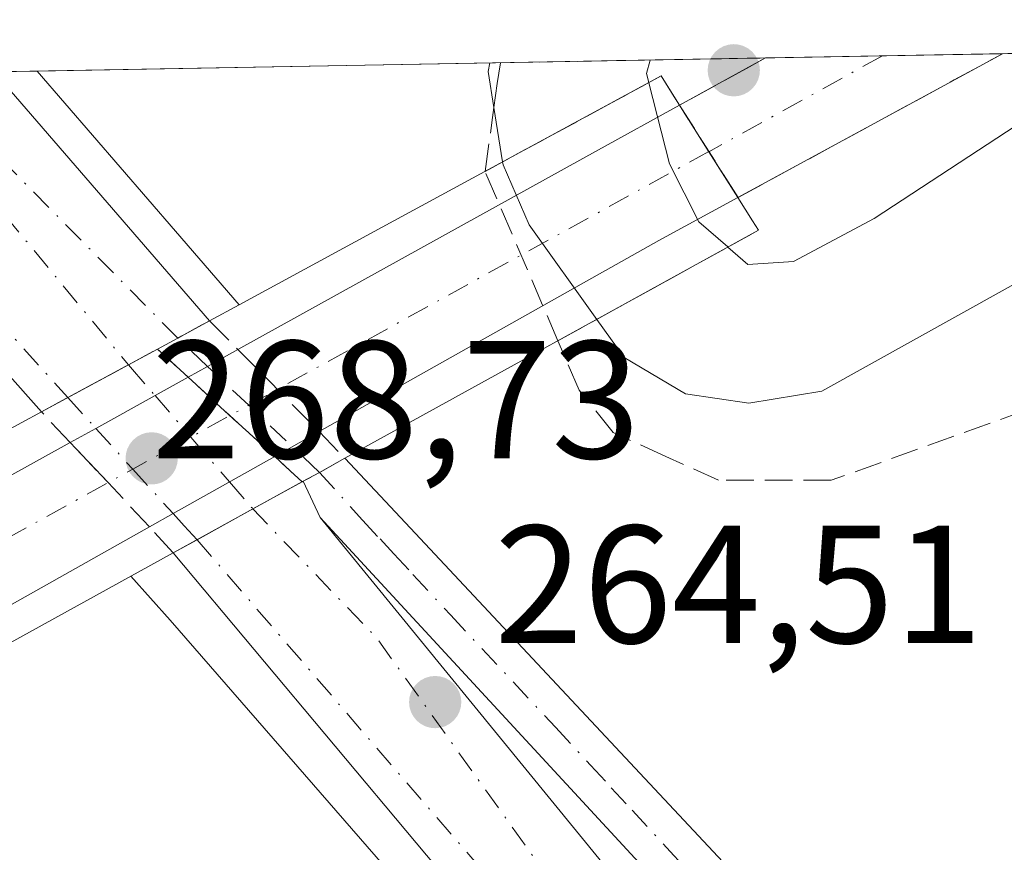
# Model space of a CAD drawing. Units: metres. Extents: x 626841 to 629581, y 4640825 to 4641714.
# Drawn here: x 629400 to 629459, y 4641664 to 4641714 of the extents above; entities that cross this region are included whole.
import ezdxf

# ---------------------------------------------------------------- set-up
doc = ezdxf.new("R2010")
doc.units = ezdxf.units.M
doc.header["$MEASUREMENT"] = 0
doc.linetypes.add('DGN Style 3', pattern=[2.307223458686699, 1.648016756204785, -0.6592067024819142])
doc.linetypes.add('DGN Style 4', pattern=[2.6384748266838614, 1.318413404963828, -0.6592067024819142, 0.001648016756204785, -0.6592067024819142])
for name, color, linetype, lineweight in [('Arbolado forestal CxS', 92, 'Continuous', 0), ('Arcén (en calzada doble)', 91, 'Continuous', 13), ('Carretera de calzada única Cxs', 7, 'Continuous', 13), ('Carretera de calzada única eje', 7, 'DGN Style 4', 0), ('Carretera de calzada única eje oculto', 142, 'DGN Style 4', 0), ('Carretera de calzada única oculto Cxs', 7, 'DGN Style 3', 13), ('Comarca CxS', 21, 'Continuous', 0), ('Comunidad Autónoma CxS', 142, 'Continuous', 0), ('Curva de nivel normal', 30, 'Continuous', 0), ('Municipio CxS', 4, 'Continuous', 0), ('Núcleo urbano CxS', 7, 'Continuous', 0), ('Provincia CxS', 1, 'Continuous', 0), ('Puente Cxs', 1, 'Continuous', 13), ('Punto de cota en terreno', 7, 'Continuous', 0), ('Rótulo de punto de cota en construcción', 7, 'Continuous', 0), ('Rótulo de punto de cota en terreno', 7, 'Continuous', 0), ('Talud superficial', 30, 'DGN Style 3', 0)]:
    doc.layers.add(name, color=color, linetype=linetype, lineweight=lineweight)
doc.styles.add('Style-Arial', font='txt')

# ---------------------------------------------------------------- blocks, each defined once
blk = doc.blocks.new('*U5')
at = {"layer": 'Talud superficial', "color": 30, "linetype": 'DGN Style 3', "lineweight": 0}
for points in [[(629443.2512999997, 4641703.400900001, 271.9079999999958), (629447.5499999998, 4641705.7401, 271.7826000000059), (629451.8600000005, 4641708.0801, 271.5764999999956), (629456.1600000003, 4641710.420100001, 271.2013000000007), (629459.0296, 4641711.988399999, 271.0834999999934), (629498.4151999997, 4641712.695900001, 262.4824999999983), (629497.2400000002, 4641711.9001, 262.4453999999969), (629493.4000000004, 4641709.3101, 262.466499999995), (629489.5499999998, 4641707.090100001, 262.4242999999988), (629485.7100000001, 4641704.860099999, 262.5534000000043), (629481.8600000005, 4641702.630100001, 262.4395999999979), (629478.0199999996, 4641700.4101, 263.2026000000042), (629474.1699999999, 4641698.1801, 263.2644), (629470.3300000001, 4641695.950099999, 263.3271999999997), (629466.4800000006, 4641693.7301, 263.6006999999955), (629462.6399999997, 4641691.5001, 266.3334999999934), (629448.8099999997, 4641686.520099999, 266.3224999999948), (629442.0899999999, 4641686.520099999, 264.6236999999965), (629438.9400000004, 4641687.950099999, 264.5486999999994), (629435.7999999998, 4641689.380100001, 265.0369000000064), (629433.7699999996, 4641691.9101, 266.258600000001), (629432.5045999996, 4641694.853800001, 268.0460000000021), (629444.4801000003, 4641701.460100001, 271.5605000000069), (629444.1201, 4641702.020099999, 271.7437000000064)], [(629443.2512999997, 4641703.400900001, 271.9079999999958), (629441.5100999996, 4641706.140100001, 271.8531999999978), (629439.7600999996, 4641708.9101, 271.7875000000058), (629438.6601, 4641710.6601, 271.567200000005), (629428.1607999997, 4641704.9659, 268.0635000000038), (629428.5999999996, 4641708.1801, 266.9645000000019), (629428.6827999996, 4641708.777799999, 266.9195999999938), (629428.8815000001, 4641710.2119, 266.8000000000029), (629429.0765000005, 4641711.4505, 266.6967000000004), (629444.8991, 4641711.7346, 272.375199999995), (629443.9299999997, 4641711.200099999, 272.4349999999977), (629439.7652000004, 4641708.913000001, 271.788400000005)]]:
    blk.add_polyline3d(points, close=True, dxfattribs=at)
blk = doc.blocks.new('5PATER')
at = {"layer": 'Arbolado forestal CxS', "linetype": 'Continuous', "lineweight": 0}
h = blk.add_hatch(color=51, dxfattribs=at)
edge = h.paths.add_edge_path()
edge.add_ellipse((0, 0), major_axis=(-0.1095731443231308, -0.1110710700762829), ratio=0.9994222409660322, start_angle=0, end_angle=360)

msp = doc.modelspace()

# ---------------------------------------------------------------- linework, layer by layer
at = {"layer": 'Arcén (en calzada doble)', "color": 91, "linetype": 'Continuous', "lineweight": 13, "extrusion": (-0.7568711226249941, -0.6535533696615408, 0.003754562614571015), "elevation": -3509980.608085096, "flags": 128}
msp.add_lwpolyline([(-3101851.41838233, 13443.07562109324), (-3101838.795241967, 13443.30292269535), (-3101832.974929665, 13445.44543779665)], dxfattribs=at)
at = {"layer": 'Arcén (en calzada doble)', "color": 91, "linetype": 'Continuous', "lineweight": 13}
msp.add_polyline3d([(629407.0179000003, 4641680.792500001, 267.9247999999934), (629407.0201000003, 4641680.790100001, 267.9233999999997), (629409.3601000002, 4641678.1801, 265.9274000000005), (629428.7401000002, 4641655.9001, 264.8154000000068), (629437.8501000004, 4641642.870100001, 264.795299999998)], dxfattribs=at)
at = {"layer": 'Carretera de calzada única Cxs', "color": 7, "linetype": 'Continuous', "lineweight": 13, "extrusion": (0.04027306317577435, 0.02191481539635533, 0.9989483576484741), "elevation": 127343.3030645947, "flags": 128}
msp.add_lwpolyline([(3776298.435488816, -2768584.970726237), (3776298.435488817, -2768566.983625224)], dxfattribs=at)
at = {"layer": 'Carretera de calzada única Cxs', "color": 7, "linetype": 'Continuous', "lineweight": 13, "extrusion": (0.09101127561169547, 0.001634705710651126, 0.9958485203326717), "elevation": 65145.66062694522, "flags": 128}
msp.add_lwpolyline([(4629659.168008043, -709718.8189679969), (4629659.168008043, -709733.0215104995)], dxfattribs=at)
at = {"layer": 'Carretera de calzada única Cxs', "color": 7, "linetype": 'Continuous', "lineweight": 13, "extrusion": (-0.08760891456024811, -0.04821862173920892, 0.9949872575099373), "elevation": -278690.915223801, "flags": 128}
msp.add_lwpolyline([(-3762976.373743681, 2775607.370645837), (-3762976.373743681, 2775613.257540641)], dxfattribs=at)
at = {"layer": 'Carretera de calzada única Cxs', "color": 7, "linetype": 'Continuous', "lineweight": 13, "extrusion": (-0.07245255419381987, 0.08365467086654364, 0.9938573959240842), "elevation": 342962.1425936449, "flags": 128}
msp.add_lwpolyline([(-3514609.888036921, -3077583.048853903), (-3514609.888036921, -3077563.272642939)], dxfattribs=at)
at = {"layer": 'Carretera de calzada única Cxs', "color": 7, "linetype": 'Continuous', "lineweight": 13, "extrusion": (-0.7473551209902616, -0.664424350565401, 0.0007781422599620055), "elevation": -3554438.629855818, "flags": 128}
msp.add_lwpolyline([(-3050802.36860419, 3033.250526657154), (-3050816.393325052, 3030.445725807995), (-3050829.169124743, 3030.712225888677)], dxfattribs=at)
at = {"layer": 'Carretera de calzada única Cxs', "color": 7, "linetype": 'Continuous', "lineweight": 13, "extrusion": (0.6721024983673038, 0.4387606314596429, 0.5964623541930906), "elevation": 2459809.278794344, "flags": 128}
msp.add_lwpolyline([(3542717.82857754, -1827606.300766391), (3542714.552449294, -1827606.21891162), (3542711.30690842, -1827606.150512427)], dxfattribs=at)
msp.add_lwpolyline([(3542717.82857754, -1827606.300766391), (3542714.552449294, -1827606.21891162), (3542711.30690842, -1827606.150512427)], dxfattribs=at)
at = {"layer": 'Carretera de calzada única Cxs', "color": 7, "linetype": 'Continuous', "lineweight": 13, "extrusion": (-0.4942911541261764, 0.8554862098119848, 0.1543359963655188), "elevation": 3659826.983481624, "flags": 128}
msp.add_lwpolyline([(-2867186.371093332, -571417.6212953284), (-2867180.989739317, -571418.5343349852), (-2867157.735492086, -571420.2835938687)], dxfattribs=at)
at = {"layer": 'Carretera de calzada única Cxs', "color": 7, "linetype": 'Continuous', "lineweight": 13, "extrusion": (0.4755608711938248, -0.8602832956287517, 0.183724002382662), "elevation": -3693800.992769603, "flags": 128}
msp.add_lwpolyline([(2796479.975132484, 690663.2746327126), (2796481.349011131, 690663.1957906527), (2796483.50625068, 690663.1730027541)], dxfattribs=at)
at = {"layer": 'Carretera de calzada única Cxs', "color": 7, "linetype": 'Continuous', "lineweight": 13, "extrusion": (0.4859920816056349, -0.8737498727417892, 0.01930949249279001), "elevation": -3749784.722529142, "flags": 128}
msp.add_lwpolyline([(2806296.399611113, 72687.92369506555), (2806297.72625072, 72687.8136745527), (2806299.798607227, 72687.94779955971)], dxfattribs=at)
at = {"layer": 'Carretera de calzada única Cxs', "color": 7, "linetype": 'Continuous', "lineweight": 13, "extrusion": (-0.496768883843181, 0.867742935513586, 0.01558441245171091), "elevation": 3715122.006605845, "flags": 128}
msp.add_lwpolyline([(-2852366.520987039, -57635.71549023061), (-2852364.465489394, -57636.25015516263), (-2852363.478922901, -57636.74221492052)], dxfattribs=at)
at = {"layer": 'Carretera de calzada única Cxs', "color": 7, "linetype": 'Continuous', "lineweight": 13, "extrusion": (0.4140882725401986, -0.6148401700334333, 0.6711948061911186), "elevation": -2593087.616904827, "flags": 128}
msp.add_lwpolyline([(3114914.051819942, 2348285.334245604), (3114916.39630108, 2348284.759699655), (3114947.447166539, 2348280.744353289)], dxfattribs=at)
at = {"layer": 'Carretera de calzada única Cxs', "color": 7, "linetype": 'Continuous', "lineweight": 13, "extrusion": (0.4897997863199783, -0.8717497279223241, 0.01218938834633093), "elevation": -3738099.294938162, "flags": 128}
msp.add_lwpolyline([(2822400.322920264, 45836.80045278384), (2822393.380129294, 45836.66214250832), (2822391.75508416, 45837.2084830978)], dxfattribs=at)
at = {"layer": 'Carretera de calzada única Cxs', "color": 7, "linetype": 'Continuous', "lineweight": 13, "extrusion": (-0.4841416364887574, 0.8684299249783126, 0.1069408304631594), "elevation": 3726280.972123429, "flags": 128}
msp.add_lwpolyline([(-2809955.335893159, -400520.2567719019), (-2809953.60310672, -400520.1898883506), (-2809952.499145511, -400520.3350206281)], dxfattribs=at)
at = {"layer": 'Carretera de calzada única Cxs', "color": 7, "linetype": 'Continuous', "lineweight": 13, "extrusion": (-0.2781287121872558, -0.1533069703601474, 0.9482306640770755), "elevation": -886407.7316127152, "flags": 128}
msp.add_lwpolyline([(-3761203.578175093, 2647460.671334038), (-3761203.578175093, 2647457.134614591)], dxfattribs=at)
at = {"layer": 'Carretera de calzada única Cxs', "color": 7, "linetype": 'Continuous', "lineweight": 13, "extrusion": (-0.4084544164116385, -0.2243622986969626, 0.88477485759782), "elevation": -1298270.53804152, "flags": 128}
msp.add_lwpolyline([(-3765298.970235076, 2465448.527070876), (-3765298.970235076, 2465448.499604168)], dxfattribs=at)
at = {"layer": 'Carretera de calzada única Cxs', "color": 7, "linetype": 'Continuous', "lineweight": 13, "extrusion": (-0.4116980926997371, -0.225576248865963, 0.8829609484087956), "elevation": -1305947.426134852, "flags": 128}
msp.add_lwpolyline([(-3768250.655713642, 2456869.509215686), (-3768250.655713642, 2456869.447227784)], dxfattribs=at)
at = {"layer": 'Carretera de calzada única Cxs', "color": 7, "linetype": 'Continuous', "lineweight": 13, "extrusion": (0.2371021822473532, -0.5150073348428243, 0.823741464436284), "elevation": -2241045.533423164, "flags": 128}
msp.add_lwpolyline([(2512865.864760282, 3256476.55177723), (2512865.864760282, 3256473.643664323)], dxfattribs=at)
msp.add_lwpolyline([(2512865.864760282, 3256476.55177723), (2512865.864760282, 3256473.643664323)], dxfattribs=at)
at = {"layer": 'Carretera de calzada única Cxs', "color": 7, "linetype": 'Continuous', "lineweight": 13, "extrusion": (0.124797205969894, 0.06886822377072102, 0.9897892831995979), "elevation": 398477.9199486224, "flags": 128}
msp.add_lwpolyline([(3759849.430240009, -2765166.886825983), (3759849.430240009, -2765163.041544445)], dxfattribs=at)
at = {"layer": 'Carretera de calzada única Cxs', "color": 7, "linetype": 'Continuous', "lineweight": 13, "extrusion": (0.03373930714137778, -0.04129891641635768, 0.9985770168877585), "elevation": -170194.3457644958, "flags": 128}
msp.add_lwpolyline([(3424081.063727122, 3191880.8378022), (3424081.063727122, 3191847.054814446)], dxfattribs=at)
at = {"layer": 'Carretera de calzada única Cxs', "color": 7, "linetype": 'Continuous', "lineweight": 13, "extrusion": (0.01808144862703174, -0.01957425839368193, 0.9996448917610121), "elevation": -79210.400247819, "flags": 128}
msp.add_lwpolyline([(3611922.198263923, 2981403.22863965), (3611922.198263923, 2981466.799280956)], dxfattribs=at)
at = {"layer": 'Carretera de calzada única Cxs', "color": 7, "linetype": 'Continuous', "lineweight": 13, "extrusion": (0.08884450304467177, 0.0499689687728446, 0.9947913130091779), "elevation": 288126.8621223351, "flags": 128}
msp.add_lwpolyline([(3737150.024618186, -2809283.754355473), (3737150.024618186, -2809252.072619025)], dxfattribs=at)
at = {"layer": 'Carretera de calzada única Cxs', "color": 7, "linetype": 'Continuous', "lineweight": 13, "extrusion": (0.2090041974112704, 0.1148669166688143, 0.9711451163031561), "elevation": 664985.0870181641, "flags": 128}
msp.add_lwpolyline([(3764666.143592012, -2706743.929229645), (3764666.143592012, -2706742.261230531)], dxfattribs=at)
at = {"layer": 'Carretera de calzada única Cxs', "color": 7, "linetype": 'Continuous', "lineweight": 13, "extrusion": (0.05278174166764289, -0.0630119450569796, 0.9966160657578557), "elevation": -258993.1404678139, "flags": 128}
msp.add_lwpolyline([(3463081.397833877, 3143425.27004216), (3463081.397833877, 3143463.02548057)], dxfattribs=at)
at = {"layer": 'Carretera de calzada única Cxs', "color": 7, "linetype": 'Continuous', "lineweight": 13}
for points in [[(629443.2500999998, 4641703.4001, 271.9081000000006), (629441.5100999996, 4641706.140100001, 271.8531999999978), (629439.7600999996, 4641708.9101, 271.7875000000058), (629444.8915999997, 4641711.734400001, 272.3761999999988), (629459.0329, 4641711.988399999, 271.0834000000032)], [(629411.7100999998, 4641696.050100001, 266.7115999999951), (629409.8201000001, 4641695.0101, 266.7339999999967), (629408.6107000001, 4641694.358200001, 266.811400000006), (629406.8701, 4641693.420100001, 266.9495000000024), (629401.6801000005, 4641690.610099999, 267.3907000000036), (629392.3601000002, 4641701.090100001, 264.5859000000055), (629383.8717, 4641710.6383, 264.8524000000034), (629398.8425000003, 4641710.907299999, 264.523000000001)], [(629380.6601, 4641668.289899999, 271.8885000000009), (629377.5201000003, 4641666.2601, 272.1512999999977), (629373.9801000003, 4641672.6801, 272.3781000000017), (629376.1401000004, 4641673.6699, 271.9521999999997), (629403.4001000002, 4641688.779899999, 268.9756999999955), (629404.9301000005, 4641689.620100001, 268.4372000000003), (629408.4600999998, 4641691.5801, 267.9389999999985), (629410.4397, 4641692.677100001, 267.9314000000013), (629411.6001000004, 4641693.3201, 267.8214000000008), (629413.4099000003, 4641694.329700001, 267.9554999999964), (629426.7301000003, 4641701.709899999, 268.8405000000057), (629434.9200999998, 4641706.2499, 270.6793000000035), (629439.7600999996, 4641708.9101, 271.7875000000058), (629441.5100999996, 4641706.140100001, 271.8531999999978), (629443.2500999998, 4641703.4001, 271.9081000000006), (629438.5201000003, 4641700.8299, 271.0059999999939), (629418.2500999998, 4641689.4299, 269.277700000006), (629416.4621000001, 4641688.415899999, 268.743100000007), (629415.6020999998, 4641687.932399999, 268.251099999994), (629409.5500999996, 4641684.530099999, 268.1128000000026), (629408.1300999997, 4641683.739900001, 268.6591000000044)], [(629468.7401000002, 4641635.9801, 264.8580999999977), (629464.9401000004, 4641636.8301, 264.9095999999991), (629461.4301000005, 4641637.610099999, 264.7332000000025), (629418.3101000005, 4641684.290100001, 266.4272000000055), (629417.3082999998, 4641686.4661, 268.0760000000009), (629418.2801000001, 4641686.9901, 268.2203000000009), (629419.7901, 4641687.840100001, 268.1538), (629423.4001000002, 4641683.9901, 265.2437000000064), (629461.5900999998, 4641643.190099999, 264.6309000000037)], [(629418.3101000005, 4641684.290100001, 266.4272000000055), (629439.6530999999, 4641658.164999999, 264.6255999999994), (629436.9278999995, 4641655.8365, 264.6298999999999), (629433.7121000001, 4641653.345000001, 264.7534000000014), (629409.5500999996, 4641682.190099999, 267.8567999999942), (629410.9697000004, 4641682.9703, 267.4590000000026), (629414.3021000001, 4641684.8091, 266.9109000000026), (629417.2390000002, 4641686.427999999, 268.0339999999997), (629417.2603000002, 4641686.4397, 268.0467999999965), (629417.3082999998, 4641686.4661, 268.0760000000009)]]:
    msp.add_polyline3d(points, close=True, dxfattribs=at)
for points in [[(629413.4099000003, 4641694.329700001, 267.9554999999964), (629426.7301000003, 4641701.709899999, 268.8405000000057), (629434.9200999998, 4641706.2499, 270.6793000000035), (629439.7600999996, 4641708.9101, 271.7875000000058)], [(629401.6801000005, 4641690.610099999, 267.3907000000036), (629403.2500999998, 4641691.460100001, 267.0528000000049), (629406.8701, 4641693.420100001, 266.9495000000024), (629408.6107000001, 4641694.358100001, 266.8114999999962)], [(629403.4001000002, 4641688.779899999, 268.9756999999955), (629404.9301000005, 4641689.620100001, 268.4372000000003), (629408.4600999998, 4641691.5801, 267.9389999999985), (629410.4397, 4641692.677100001, 267.9314000000013)], [(629419.7901, 4641687.840100001, 268.1538), (629423.4001000002, 4641683.9901, 265.2437000000064), (629461.5900999998, 4641643.190099999, 264.6309000000037), (629468.7401000002, 4641635.9801, 264.8580999999977)]]:
    msp.add_polyline3d(points, dxfattribs=at)
at = {"layer": 'Carretera de calzada única eje', "color": 7, "linetype": 'DGN Style 4', "lineweight": 0, "extrusion": (0.0290869732242492, 0.01606610815408248, 0.9994477615950887), "elevation": 93154.40428904745, "flags": 128}
msp.add_lwpolyline([(3758770.99308846, -2793682.442596528), (3758770.993088459, -2793670.606578652)], dxfattribs=at)
at = {"layer": 'Carretera de calzada única eje', "color": 7, "linetype": 'DGN Style 4', "lineweight": 0, "extrusion": (0.7710905304422927, 0.63672135717981, 0.002303730306325917), "elevation": 3440795.626367752, "flags": 128}
msp.add_lwpolyline([(3178440.005508965, -7662.307594961264), (3178427.615932061, -7662.178594618963), (3178417.47912446, -7659.735988137277)], dxfattribs=at)
at = {"layer": 'Carretera de calzada única eje', "color": 7, "linetype": 'DGN Style 4', "lineweight": 0, "extrusion": (-0.7122145880124131, -0.7019531013169974, 0.003496308590214832), "elevation": -3706526.130836439, "flags": 128}
msp.add_lwpolyline([(-2864084.229664214, 13225.97398964831), (-2864093.054534995, 13223.83887659828), (-2864106.441616386, 13223.6624755201)], dxfattribs=at)
at = {"layer": 'Carretera de calzada única eje', "color": 7, "linetype": 'DGN Style 4', "lineweight": 0, "extrusion": (-0.7444599457736023, -0.6676634401094549, 0.002218080245044884), "elevation": -3567652.60527168, "flags": 128}
msp.add_lwpolyline([(-3035357.117686198, 8178.052082478106), (-3035344.294526326, 8177.884882066792), (-3035331.300248025, 8180.412688285062)], dxfattribs=at)
at = {"layer": 'Carretera de calzada única eje', "color": 7, "linetype": 'DGN Style 4', "lineweight": 0, "extrusion": (0.4827652734520627, -0.8757497874102599, 2.448754768040714e-05), "elevation": -3761100.656550121, "flags": 128}
msp.add_lwpolyline([(2792087.803503886, 363.9533317539968), (2792058.402411067, 361.6858318560818), (2792057.337022375, 361.1132317033773), (2792056.446348474, 360.6454317031396), (2792052.506610233, 359.9673317527973), (2792048.546902848, 361.3248317973998), (2792046.868432192, 361.4279318115482), (2792012.510998012, 364.2889317541033)], dxfattribs=at)
at = {"layer": 'Carretera de calzada única eje', "color": 7, "linetype": 'DGN Style 4', "lineweight": 0, "extrusion": (0.6858024986088692, 0.4934535646571294, 0.5349565519077265), "elevation": 2722252.601801841, "flags": 128}
msp.add_lwpolyline([(3400083.724385311, -1723348.850320476), (3400109.87010473, -1723348.94855933), (3400120.456838186, -1723346.150527416)], dxfattribs=at)
at = {"layer": 'Carretera de calzada única eje', "color": 7, "linetype": 'DGN Style 4', "lineweight": 0, "extrusion": (-0.2780892211044617, -0.3589376704601119, 0.8909714551152477), "elevation": -1840868.980357919, "flags": 128}
msp.add_lwpolyline([(-2345250.163268352, 3612808.063810174), (-2345223.143916167, 3612801.92716706), (-2345213.024964174, 3612801.833126484)], dxfattribs=at)
at = {"layer": 'Carretera de calzada única eje', "color": 7, "linetype": 'DGN Style 4', "lineweight": 0}
msp.add_polyline3d([(629418.2801000001, 4641686.9901, 268.2203000000009), (629420.8501000004, 4641684.140100001, 265.7636999999959), (629421.8901000004, 4641683.020099999, 264.9599000000017), (629422.7100999998, 4641682.140100001, 264.6006999999955), (629423.8501000004, 4641680.9001, 264.6101999999955), (629426.0900999998, 4641678.4801, 264.6095999999961), (629432.3601000002, 4641671.780099999, 264.684500000003), (629434.4401000004, 4641669.520099999, 264.9030000000057), (629435.6901000004, 4641668.170100001, 265.1392000000051), (629436.9301000005, 4641666.8201, 265.2917000000016), (629439.4200999998, 4641664.130100001, 265.0102000000043), (629449.1501000002, 4641653.7401, 264.6646999999939), (629452.6801000005, 4641649.9101, 264.6879000000045), (629456.2200999996, 4641646.090100001, 264.6863000000012), (629459.3201000001, 4641642.770099999, 264.6432000000059), (629461.2001, 4641640.7401, 264.6967000000004), (629463.0701000001, 4641638.710100001, 264.7673999999971), (629464.9401000004, 4641636.8301, 264.9095999999991)], dxfattribs=at)
at = {"layer": 'Carretera de calzada única eje oculto', "color": 142, "linetype": 'DGN Style 4', "lineweight": 0}
for points in [[(629418.2801000001, 4641686.9901, 268.2203000000009), (629414.0500999996, 4641691.0001, 268.545299999998), (629411.6001000004, 4641693.3201, 267.8214000000008), (629409.8201000001, 4641695.0101, 266.7339999999967)], [(629406.8701, 4641693.420100001, 266.9495000000024), (629406.9879000002, 4641693.277899999, 267.0567000000011), (629408.4600999998, 4641691.5801, 267.9389999999985), (629410.5988999996, 4641689.0999, 267.8671999999933), (629412.9101, 4641686.420100001, 267.0053999999946), (629414.3019000003, 4641684.8093, 266.9109000000026)], [(629403.2500999998, 4641691.460100001, 267.0528000000049), (629404.9301000005, 4641689.620100001, 268.4372000000003), (629407.1303000003, 4641687.189900001, 269.2247000000062), (629409.5500999996, 4641684.530099999, 268.1128000000026), (629410.2001, 4641683.8101, 267.8074999999953), (629410.9697000004, 4641682.9703, 267.4590000000026)]]:
    msp.add_polyline3d(points, dxfattribs=at)
at = {"layer": 'Carretera de calzada única oculto Cxs', "color": 7, "linetype": 'DGN Style 3', "lineweight": 13, "extrusion": (0.4755608711938248, -0.8602832956287517, 0.183724002382662), "elevation": -3693800.992769603, "flags": 128}
msp.add_lwpolyline([(2796479.975132484, 690663.2746327126), (2796481.349011131, 690663.1957906527), (2796483.50625068, 690663.1730027541)], dxfattribs=at)
at = {"layer": 'Carretera de calzada única oculto Cxs', "color": 7, "linetype": 'DGN Style 3', "lineweight": 13, "extrusion": (-0.3214616745593128, 0.3253574919147542, 0.8892721148470041), "elevation": 1308116.021963757, "flags": 128}
msp.add_lwpolyline([(-3710080.700588677, -2542761.3064661), (-3710080.700588677, -2542758.586836821)], dxfattribs=at)
at = {"layer": 'Carretera de calzada única oculto Cxs', "color": 7, "linetype": 'DGN Style 3', "lineweight": 13, "extrusion": (-0.3025949470829663, 0.2781094073663143, 0.9116421751620613), "elevation": 1100686.238474644, "flags": 128}
msp.add_lwpolyline([(-3843445.143775454, -2440881.196545725), (-3843445.143775454, -2440878.471627742)], dxfattribs=at)
msp.add_lwpolyline([(-3843445.143775454, -2440881.196545725), (-3843445.143775454, -2440878.471627742)], dxfattribs=at)
at = {"layer": 'Carretera de calzada única oculto Cxs', "color": 7, "linetype": 'DGN Style 3', "lineweight": 13, "extrusion": (-0.1324943562777424, 0.1341258309687045, 0.9820669564859116), "elevation": 539440.5347388156, "flags": 128}
msp.add_lwpolyline([(-3709806.01725434, -2808528.224276094), (-3709806.01725434, -2808521.211160601)], dxfattribs=at)
at = {"layer": 'Carretera de calzada única oculto Cxs', "color": 7, "linetype": 'DGN Style 3', "lineweight": 13, "extrusion": (-0.03353581722981435, 0.03082236790394984, 0.9989621267092772), "elevation": 122227.819243486, "flags": 128}
msp.add_lwpolyline([(-3843435.627725793, -2674795.584295252), (-3843435.627725793, -2674788.565409304)], dxfattribs=at)
msp.add_lwpolyline([(-3843435.627725793, -2674795.584295252), (-3843435.627725793, -2674788.565409304)], dxfattribs=at)
at = {"layer": 'Carretera de calzada única oculto Cxs', "color": 7, "linetype": 'DGN Style 3', "lineweight": 13, "extrusion": (-0.3654854963372972, 0.3889020671556902, 0.8456805154011238), "elevation": 1575352.015023159, "flags": 128}
msp.add_lwpolyline([(-3637407.644897375, -2495787.470010121), (-3637407.644897375, -2495790.439901877)], dxfattribs=at)
at = {"layer": 'Carretera de calzada única oculto Cxs', "color": 7, "linetype": 'DGN Style 3', "lineweight": 13, "extrusion": (0.3150093188209085, -0.3251959837860177, 0.8916370905168938), "elevation": -1310946.048383072, "flags": 128}
msp.add_lwpolyline([(3681627.208842022, 2582341.90669201), (3681627.208842022, 2582339.424311046)], dxfattribs=at)
at = {"layer": 'Carretera de calzada única oculto Cxs', "color": 7, "linetype": 'DGN Style 3', "lineweight": 13, "extrusion": (-0.7287747376215958, -0.6846600395084979, 0.01131424344782079), "elevation": -3636669.077941951, "flags": 128}
msp.add_lwpolyline([(-2952000.20637393, 41417.46944056085), (-2952003.821826709, 41418.1381833658), (-2952007.118283012, 41417.78606082711)], dxfattribs=at)
at = {"layer": 'Carretera de calzada única oculto Cxs', "color": 7, "linetype": 'DGN Style 3', "lineweight": 13, "extrusion": (0.07153002746891289, -0.06573561017941143, 0.9952699557027918), "elevation": -259835.090930735, "flags": 128}
msp.add_lwpolyline([(3843573.233416991, 2664744.163854158), (3843573.233416991, 2664741.93014668)], dxfattribs=at)
msp.add_lwpolyline([(3843573.233416991, 2664744.163854158), (3843573.233416991, 2664741.93014668)], dxfattribs=at)
at = {"layer": 'Carretera de calzada única oculto Cxs', "color": 7, "linetype": 'DGN Style 3', "lineweight": 13, "extrusion": (-0.4841416364887574, 0.8684299249783126, 0.1069408304631594), "elevation": 3726280.972123429, "flags": 128}
msp.add_lwpolyline([(-2809955.335893159, -400520.2567719019), (-2809953.60310672, -400520.1898883506), (-2809952.499145511, -400520.3350206281)], dxfattribs=at)
at = {"layer": 'Carretera de calzada única oculto Cxs', "color": 7, "linetype": 'DGN Style 3', "lineweight": 13, "extrusion": (-0.2781287121872558, -0.1533069703601474, 0.9482306640770755), "elevation": -886407.7316127152, "flags": 128}
msp.add_lwpolyline([(-3761203.578175093, 2647460.671334038), (-3761203.578175093, 2647457.134614591)], dxfattribs=at)
at = {"layer": 'Carretera de calzada única oculto Cxs', "color": 7, "linetype": 'DGN Style 3', "lineweight": 13, "extrusion": (-0.4084544164116385, -0.2243622986969626, 0.88477485759782), "elevation": -1298270.53804152, "flags": 128}
msp.add_lwpolyline([(-3765298.970235076, 2465448.527070876), (-3765298.970235076, 2465448.499604168)], dxfattribs=at)
at = {"layer": 'Carretera de calzada única oculto Cxs', "color": 7, "linetype": 'DGN Style 3', "lineweight": 13, "extrusion": (-0.4116980926997371, -0.225576248865963, 0.8829609484087956), "elevation": -1305947.426134852, "flags": 128}
msp.add_lwpolyline([(-3768250.655713642, 2456869.509215686), (-3768250.655713642, 2456869.447227784)], dxfattribs=at)
at = {"layer": 'Carretera de calzada única oculto Cxs', "color": 7, "linetype": 'DGN Style 3', "lineweight": 13, "extrusion": (0.124797205969894, 0.06886822377072102, 0.9897892831995979), "elevation": 398477.9199486224, "flags": 128}
msp.add_lwpolyline([(3759849.430240009, -2765166.886825983), (3759849.430240009, -2765163.041544445)], dxfattribs=at)
at = {"layer": 'Carretera de calzada única oculto Cxs', "color": 7, "linetype": 'DGN Style 3', "lineweight": 13, "extrusion": (0.2409011834647758, -0.2629215876946265, 0.9342584538174687), "elevation": -1068522.698012029, "flags": 128}
msp.add_lwpolyline([(3599787.712751988, 2800206.719931366), (3599787.712751988, 2800208.969812548)], dxfattribs=at)
at = {"layer": 'Carretera de calzada única oculto Cxs', "color": 7, "linetype": 'DGN Style 3', "lineweight": 13, "extrusion": (0.2090041974112704, 0.1148669166688143, 0.9711451163031561), "elevation": 664985.0870181641, "flags": 128}
msp.add_lwpolyline([(3764666.143592012, -2706743.929229645), (3764666.143592012, -2706742.261230531)], dxfattribs=at)
at = {"layer": 'Carretera de calzada única oculto Cxs', "color": 7, "linetype": 'DGN Style 3', "lineweight": 13}
for points in [[(629417.2603000002, 4641686.4397, 268.0467999999965), (629417.2390000002, 4641686.427999999, 268.0339999999997), (629415.6020999998, 4641687.932399999, 268.251099999994), (629410.4397, 4641692.677100001, 267.9314000000013), (629408.6107000001, 4641694.358200001, 266.811400000006), (629409.8201000001, 4641695.0101, 266.7339999999967), (629411.7100999998, 4641696.050100001, 266.7115999999951), (629413.4099000003, 4641694.329700001, 267.9554999999964), (629418.2500999998, 4641689.4299, 269.277700000006), (629419.7901, 4641687.840100001, 268.1538), (629418.2801000001, 4641686.9901, 268.2203000000009), (629417.3082999998, 4641686.4661, 268.0760000000009)], [(629410.9697000004, 4641682.9703, 267.4590000000026), (629409.5500999996, 4641682.190099999, 267.8567999999942), (629408.1300999997, 4641683.739900001, 268.6591000000044), (629405.6601, 4641686.380100001, 269.3277999999991), (629403.4001000002, 4641688.779899999, 268.9756999999955), (629401.6801000005, 4641690.610099999, 267.3907000000036), (629406.8701, 4641693.420100001, 266.9495000000024), (629408.6107000001, 4641694.358200001, 266.811400000006), (629410.4397, 4641692.677100001, 267.9314000000013), (629415.6020999998, 4641687.932399999, 268.251099999994), (629417.2390000002, 4641686.427999999, 268.0339999999997), (629414.3021000001, 4641684.8091, 266.9109000000026)]]:
    msp.add_polyline3d(points, close=True, dxfattribs=at)
msp.add_polyline3d([(629401.6801000005, 4641690.610099999, 267.3907000000036), (629403.2500999998, 4641691.460100001, 267.0528000000049), (629406.8701, 4641693.420100001, 266.9495000000024), (629408.6107000001, 4641694.358100001, 266.8114999999962)], dxfattribs=at)
at = {"layer": 'Comarca CxS', "color": 21, "linetype": 'Continuous', "lineweight": 0, "flags": 128}
msp.add_lwpolyline([(627955.93025026, 4641684.987888517), (629572.1300009504, 4641714.019983617), (629576.1786029459, 4641491.996502671), (629576.0630000003, 4641492.124), (629565.6500000004, 4641503.272), (629565.0209999988, 4641503.945), (629550.3969999988, 4641519.13), (629531.5769999987, 4641538.871), (629513.1419999991, 4641556.328000001), (629498.7719999991, 4641571.767), (629490.9599999995, 4641581.212), (629476.4740000007, 4641595.969000001), (629451.1890000001, 4641599.793), (629417.1360000009, 4641607.432999999), (629379.9070000005, 4641617.999999999), (629348.65, 4641629.073000001), (629314.3430000008, 4641638.240999999)], dxfattribs=at)
at = {"layer": 'Comunidad Autónoma CxS', "color": 142, "linetype": 'Continuous', "lineweight": 0, "flags": 128}
msp.add_lwpolyline([(627955.93025026, 4641684.987888517), (629572.1300009504, 4641714.019983617), (629576.1786029459, 4641491.996502671), (629576.0630000003, 4641492.124), (629565.6500000004, 4641503.272), (629565.0209999988, 4641503.945), (629550.3969999988, 4641519.13), (629531.5769999987, 4641538.871), (629513.1419999991, 4641556.328000001), (629498.7719999991, 4641571.767), (629490.9599999995, 4641581.212), (629476.4740000007, 4641595.969000001), (629451.1890000001, 4641599.793), (629417.1360000009, 4641607.432999999), (629379.9070000005, 4641617.999999999), (629348.65, 4641629.073000001), (629314.3430000008, 4641638.240999999)], dxfattribs=at)
at = {"layer": 'Curva de nivel normal', "color": 30, "linetype": 'Continuous', "lineweight": 0, "flags": 128}
for points, elevation in [([(629434.8197, 4641696.1305), (629436.4500000002, 4641693.860099999), (629440.1200000001, 4641691.690099999), (629443.8899999997, 4641691.130100001), (629448.2599999999, 4641691.840100001), (629467.3099999997, 4641702.440099999), (629484.3754000004, 4641712.443600001)], 265), ([(629442.6435000002, 4641700.447000001), (629443.8399999999, 4641699.4001), (629446.5599999997, 4641699.590100001), (629451.3799999999, 4641702.1501), (629466.6036, 4641712.124399999)], 270), ([(629428.4411000004, 4641711.438899999), (629428.3399999999, 4641710.9301), (629428.6827999996, 4641708.777799999), (629429.2001, 4641705.529899999)], 265), ([(629438.0044999998, 4641711.6107), (629437.79, 4641710.800100001), (629437.9280000003, 4641710.267999999), (629437.9291000003, 4641710.263699999)], 270), ([(629437.9291000003, 4641710.263699999), (629437.9299999997, 4641710.2601), (629437.9310999997, 4641710.255700001), (629439.1600000003, 4641705.4101), (629440.9100000003, 4641701.960100001), (629442.6399999997, 4641700.450099999), (629442.6435000002, 4641700.447000001)], 270), ([(629429.2001, 4641705.529899999), (629429.2300000006, 4641705.360099999), (629430.7800000003, 4641701.780099999), (629434.8197, 4641696.1305)], 265)]:
    msp.add_lwpolyline(points, dxfattribs=dict(at, elevation=elevation))
at = {"layer": 'Municipio CxS', "color": 4, "linetype": 'Continuous', "lineweight": 0, "flags": 128}
msp.add_lwpolyline([(627955.93025026, 4641684.987888517), (629572.1300009504, 4641714.019983617), (629576.1786029459, 4641491.996502671), (629576.0630000003, 4641492.124), (629565.6500000004, 4641503.272), (629565.0209999988, 4641503.945), (629550.3969999988, 4641519.13), (629531.5769999987, 4641538.871), (629513.1419999991, 4641556.328000001), (629498.7719999991, 4641571.767), (629490.9599999995, 4641581.212), (629476.4740000007, 4641595.969000001), (629451.1890000001, 4641599.793), (629417.1360000009, 4641607.432999999), (629379.9070000005, 4641617.999999999), (629348.65, 4641629.073000001), (629314.3430000008, 4641638.240999999)], dxfattribs=at)
at = {"layer": 'Núcleo urbano CxS', "color": 7, "linetype": 'Continuous', "lineweight": 0, "extrusion": (0.07103057565823097, 0.001275945338186246, 0.9974733225932183), "elevation": 50903.69916503624, "flags": 128}
msp.add_lwpolyline([(4629657.919809232, -710904.5574072753), (4629657.919809232, -711017.9592829065)], dxfattribs=at)
at = {"layer": 'Núcleo urbano CxS', "color": 7, "linetype": 'Continuous', "lineweight": 0, "extrusion": (0.05232551415909777, 0.000940237194150299, 0.9986296393168014), "elevation": 37571.68206029962, "flags": 128}
msp.add_lwpolyline([(4629653.876143705, -711752.8133766039), (4629653.876143706, -711759.9922713891)], dxfattribs=at)
at = {"layer": 'Núcleo urbano CxS', "color": 7, "linetype": 'Continuous', "lineweight": 0, "extrusion": (-0.1634178219773558, -0.002935444609536637, 0.9865525827978565), "elevation": -116220.3378684509, "flags": 128}
msp.add_lwpolyline([(-4629658.281121634, 703124.3412188274), (-4629658.281121635, 703168.4027437557)], dxfattribs=at)
at = {"layer": 'Núcleo urbano CxS', "color": 7, "linetype": 'Continuous', "lineweight": 0, "extrusion": (-0.00570546742698039, -0.0001025174325578387, 0.9999837184332632), "elevation": -3795.826613153327, "flags": 128}
msp.add_lwpolyline([(629436.1945175475, 4641711.369553387), (629443.1680311244, 4641711.494853387)], dxfattribs=at)
at = {"layer": 'Núcleo urbano CxS', "color": 7, "linetype": 'Continuous', "lineweight": 0, "extrusion": (0.0294701475058065, 0.0005296903497883204, 0.9995655205308551), "elevation": 21271.21761897701, "flags": 128}
msp.add_lwpolyline([(4629650.461484313, -712395.4362605826), (4629650.461484312, -712398.0249031518)], dxfattribs=at)
at = {"layer": 'Núcleo urbano CxS', "color": 7, "linetype": 'Continuous', "lineweight": 0}
msp.add_polyline3d([(629268.7429999998, 4641708.5702, 267.8279999999941), (629572.1299999999, 4641714.02, 262.9192999999942)], dxfattribs=at)
at = {"layer": 'Provincia CxS', "color": 1, "linetype": 'Continuous', "lineweight": 0, "flags": 128}
msp.add_lwpolyline([(627955.93025026, 4641684.987888517), (629572.1300009504, 4641714.019983617), (629576.1786029459, 4641491.996502671), (629576.0630000003, 4641492.124), (629565.6500000004, 4641503.272), (629565.0209999988, 4641503.945), (629550.3969999988, 4641519.13), (629531.5769999987, 4641538.871), (629513.1419999991, 4641556.328000001), (629498.7719999991, 4641571.767), (629490.9599999995, 4641581.212), (629476.4740000007, 4641595.969000001), (629451.1890000001, 4641599.793), (629417.1360000009, 4641607.432999999), (629379.9070000005, 4641617.999999999), (629348.65, 4641629.073000001), (629314.3430000008, 4641638.240999999)], dxfattribs=at)
at = {"layer": 'Puente Cxs', "color": 1, "linetype": 'Continuous', "lineweight": 13}
msp.add_polyline3d([(629409.5500999996, 4641682.190099999, 267.8567999999942), (629378.2600999996, 4641664.920100001, 271.9812999999995), (629377.5201000003, 4641666.2601, 272.1512999999977), (629373.9801000003, 4641672.6801, 272.3781000000017), (629372.7401000002, 4641674.920100001, 272.2548999999999), (629399.3400999998, 4641689.340100001, 267.8794000000053), (629401.6801000005, 4641690.610099999, 267.3907000000036), (629403.2500999998, 4641691.460100001, 267.0528000000049), (629406.8701, 4641693.420100001, 266.9495000000024), (629409.8201000001, 4641695.0101, 266.7339999999967), (629411.7100999998, 4641696.050100001, 266.7115999999951), (629413.4901000002, 4641697.0001, 266.9087), (629422.0100999996, 4641701.630100001, 266.9853000000003), (629438.6601, 4641710.6601, 271.567200000005), (629439.7600999996, 4641708.9101, 271.7875000000058), (629441.5100999996, 4641706.140100001, 271.8531999999978), (629443.2500999998, 4641703.4001, 271.9081000000006), (629444.1201, 4641702.020099999, 271.7437000000064), (629444.4801000003, 4641701.460100001, 271.5605000000069), (629419.7901, 4641687.840100001, 268.1538), (629418.2801000001, 4641686.9901, 268.2203000000009), (629417.2600999996, 4641686.440099999, 268.0470999999961)], close=True, dxfattribs=at)
msp.add_polyline3d([(629409.5500999996, 4641682.190099999, 267.8567999999942), (629378.2600999996, 4641664.920100001, 271.9812999999995), (629377.5201000003, 4641666.2601, 272.1512999999977), (629373.9801000003, 4641672.6801, 272.3781000000017), (629372.7401000002, 4641674.920100001, 272.2548999999999), (629399.3400999998, 4641689.340100001, 267.8794000000053), (629401.6801000005, 4641690.610099999, 267.3907000000036), (629403.2500999998, 4641691.460100001, 267.0528000000049), (629406.8701, 4641693.420100001, 266.9495000000024), (629409.8201000001, 4641695.0101, 266.7339999999967), (629411.7100999998, 4641696.050100001, 266.7115999999951), (629413.4901000002, 4641697.0001, 266.9087), (629422.0100999996, 4641701.630100001, 266.9853000000003), (629438.6601, 4641710.6601, 271.567200000005), (629439.7600999996, 4641708.9101, 271.7875000000058), (629441.5100999996, 4641706.140100001, 271.8531999999978), (629443.2500999998, 4641703.4001, 271.9081000000006), (629444.1201, 4641702.020099999, 271.7437000000064), (629444.4801000003, 4641701.460100001, 271.5605000000069), (629419.7901, 4641687.840100001, 268.1538), (629418.2801000001, 4641686.9901, 268.2203000000009), (629417.2600999996, 4641686.440099999, 268.0470999999961), (629409.5500999996, 4641682.190099999, 267.8567999999942)], dxfattribs=at)
at = {"layer": 'Talud superficial', "color": 30, "linetype": 'DGN Style 3', "lineweight": 0, "extrusion": (-0.0184978949458595, -0.1341098006521844, 0.9907938177298058), "elevation": -633878.9071302074, "flags": 128}
msp.add_lwpolyline([(-10705.35487873387, 4641086.913836506), (-10705.35487873375, 4641086.919745822)], dxfattribs=at)
at = {"layer": 'Talud superficial', "color": 30, "linetype": 'DGN Style 3', "lineweight": 0, "extrusion": (0.0140070782172424, -0.03258323788458844, 0.9993708692816559), "elevation": -142160.7409000654, "flags": 128}
msp.add_lwpolyline([(2411452.203474317, 4013253.674601862), (2411452.203474317, 4013264.682202975)], dxfattribs=at)
at = {"layer": 'Talud superficial', "color": 30, "linetype": 'DGN Style 3', "lineweight": 0, "extrusion": (0.0170818861346661, -0.02686958912668103, 0.9994929886428646), "elevation": -113697.5699599801, "flags": 128}
msp.add_lwpolyline([(3021447.139266992, 3577646.015037034), (3021447.139266993, 3577644.391277341)], dxfattribs=at)
at = {"layer": 'Talud superficial', "color": 30, "linetype": 'DGN Style 3', "lineweight": 0}
for points in [[(629498.4151, 4641712.695800001, 263.0166000000027), (629497.2400000002, 4641711.9001, 263.0326000000059), (629493.4000000004, 4641709.3101, 262.8361000000005), (629489.5499999998, 4641707.090100001, 262.747199999998), (629485.7100000001, 4641704.860099999, 262.9336999999941), (629481.8600000005, 4641702.630100001, 262.8144999999931), (629478.0199999996, 4641700.4101, 263.3242000000027), (629474.1699999999, 4641698.1801, 263.3573000000033), (629470.3300000001, 4641695.950099999, 263.4000999999989), (629466.4800000006, 4641693.7301, 263.4327999999951), (629462.6399999997, 4641691.5001, 263.659799999994), (629448.8099999997, 4641686.520099999, 264.2053000000014), (629442.0899999999, 4641686.520099999, 264.3347000000067), (629438.9400000004, 4641687.950099999, 264.3451000000059), (629435.7999999998, 4641689.380100001, 264.3426000000036), (629433.7699999996, 4641691.9101, 264.3248000000021), (629432.5045999996, 4641694.853700001, 264.3626999999979)], [(629443.2515000004, 4641703.401000001, 271.1527999999962), (629447.5499999998, 4641705.7401, 271.522299999997), (629451.8600000005, 4641708.0801, 271.3874999999971), (629456.1600000003, 4641710.420100001, 271.1270999999979), (629459.0294000005, 4641711.988299999, 270.9758000000002)], [(629428.1607999997, 4641704.9659, 264.7538999999961), (629428.5999999996, 4641708.1801, 265.1392000000051), (629428.6827999996, 4641708.777799999, 265.1640999999945), (629428.8815000001, 4641710.2119, 265.223800000007), (629429.0765000005, 4641711.450300001, 265.286300000007)], [(629444.8990000002, 4641711.7345, 271.3119000000006), (629443.9299999997, 4641711.200099999, 271.2929000000004), (629439.7652000004, 4641708.913000001, 270.479800000001), (629443.2515000004, 4641703.401000001, 271.1527999999962)]]:
    msp.add_polyline3d(points, dxfattribs=at)
msp.add_polyline3d([(629443.2512999997, 4641703.400900001, 271.9079999999958), (629444.1201, 4641702.020099999, 271.7437000000064), (629444.4801000003, 4641701.460100001, 271.5605000000069), (629432.5045999996, 4641694.853800001, 268.0460000000021), (629428.1600000003, 4641704.960100001, 268.0660999999964), (629428.1607999997, 4641704.9659, 268.0635000000038), (629438.6601, 4641710.6601, 271.567200000005), (629439.7600999996, 4641708.9101, 271.7875000000058), (629441.5100999996, 4641706.140100001, 271.8531999999978)], close=True, dxfattribs=at)

# ---------------------------------------------------------------- block references
at = {"layer": 'Punto de cota en terreno', "color": 7, "linetype": 'Continuous', "lineweight": 0, "xscale": 10, "yscale": 10, "zscale": 10}
for p in [(629443, 4641711, 271.5899999999965), (629408.2609999999, 4641687.8303, 268.7274000000034), (629425.1799999997, 4641673.279999999, 264.5099999999948)]:
    msp.add_blockref('5PATER', p, dxfattribs=at)
at = {"layer": 'Talud superficial', "color": 30, "linetype": 'DGN Style 3', "lineweight": 0}
msp.add_blockref('*U5', (0, 0), dxfattribs=at)

# ---------------------------------------------------------------- texts
at = {"layer": 'Rótulo de punto de cota en construcción', "color": 7, "linetype": 'Continuous', "lineweight": 0, "style": 'Style-Arial'}
msp.add_text('268,73', height=7.000000000000002, dxfattribs=at).set_placement((629408.2619000003, 4641687.8312))
at = {"layer": 'Rótulo de punto de cota en terreno', "color": 7, "linetype": 'Continuous', "lineweight": 0, "style": 'Style-Arial'}
msp.add_text('264,51', height=7.000000000000002, dxfattribs=at).set_placement((629428.7078, 4641676.807800001))

doc.saveas('drawing.dxf')
